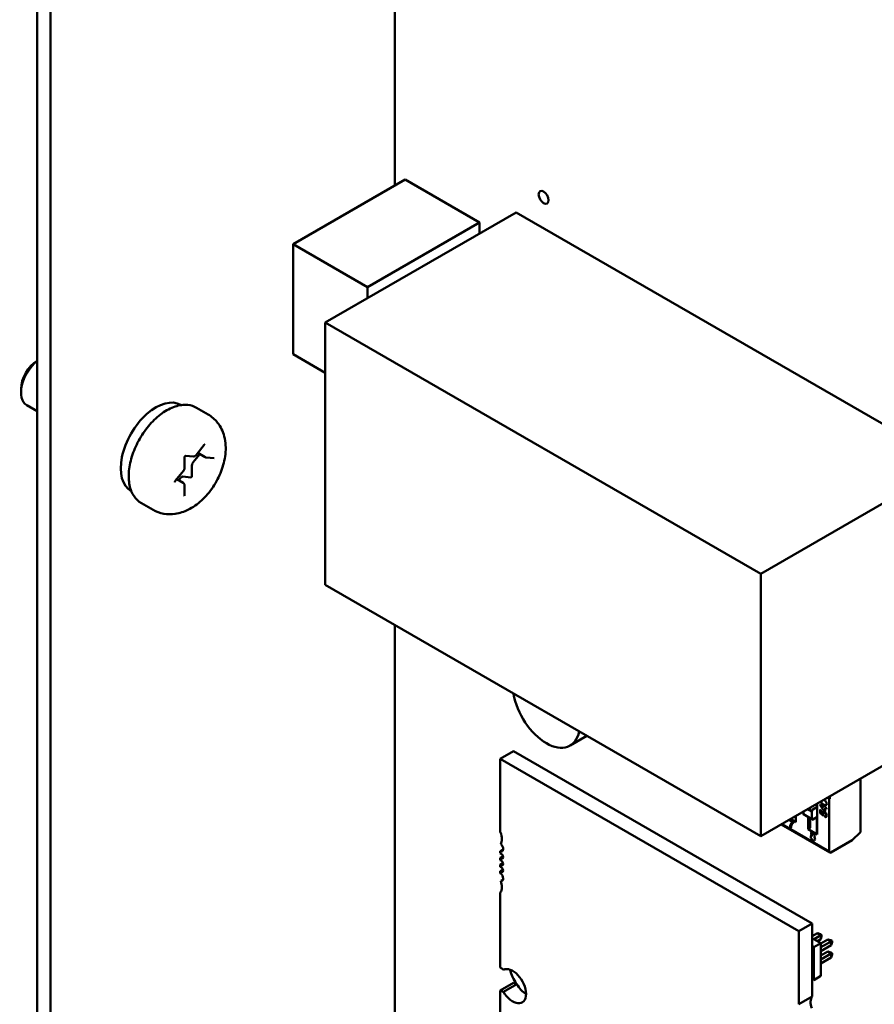
# Model space of a CAD drawing. Units: inches. Extents: x 4 to 172, y 2 to 134.
# Drawn here: x 9 to 12, y 67 to 70 of the extents above; entities that cross this region are included whole.
import ezdxf

# ---------------------------------------------------------------- set-up
doc = ezdxf.new("R2010")
doc.units = ezdxf.units.IN
doc.header["$LTSCALE"] = 8
doc.header["$MEASUREMENT"] = 0
doc.layers.add('Visible (ANSI)', color=7, linetype='Continuous', lineweight=50)

msp = doc.modelspace()

# ---------------------------------------------------------------- linework, layer by layer
at = {"layer": 'Visible (ANSI)'}
for p, q in [((9.0394, 64.9966), (9.0394, 71.629)), ((9.0843, 64.9707), (9.0843, 71.6031)), ((10.2397, 69.4226), (10.2397, 71.1271)), ((10.2737, 69.4422), (9.8978, 69.2252)), ((10.2737, 69.4422), (10.524, 69.2977)), ((10.6464, 69.3321), (10.0057, 68.9623)), ((10.6464, 69.3321), (12.1079, 68.4883)), ((10.524, 69.2977), (10.1481, 69.0807)), ((10.524, 69.2977), (10.524, 69.2615)), ((9.8978, 68.8562), (9.8978, 69.2252)), ((9.8978, 69.2252), (10.1481, 69.0807)), ((10.1481, 69.0807), (10.1481, 69.0445)), ((10.0057, 68.9623), (11.4673, 68.1184)), ((10.0057, 68.0815), (10.0057, 68.9623)), ((10.0057, 68.7939), (9.8978, 68.8562)), ((8.985, 68.7394), (8.985, 68.7272)), ((9.5214, 68.6858), (9.5225, 68.6852)), ((9.0394, 68.6644), (9.0041, 68.6848)), ((9.5742, 68.6761), (9.6131, 68.6536)), ((9.5847, 68.5208), (9.5628, 68.4936)), ((9.5729, 68.5175), (9.6, 68.5512)), ((9.6035, 68.5099), (9.5785, 68.5244)), ((9.5335, 68.4736), (9.5335, 68.5097)), ((9.5369, 68.5152), (9.5636, 68.5128)), ((9.6066, 68.509), (9.6336, 68.5066)), ((12.1079, 68.4883), (11.4673, 68.1184)), ((9.5029, 68.4304), (9.53, 68.4641)), ((9.5586, 68.4827), (9.5586, 68.4466)), ((9.5296, 68.4239), (9.5078, 68.4365)), ((9.5199, 68.4402), (9.514, 68.4328)), ((9.5554, 68.4426), (9.5284, 68.4451)), ((9.3544, 68.3966), (9.3555, 68.3959)), ((9.5335, 68.3803), (9.5335, 68.4163)), ((9.3892, 68.3557), (9.4281, 68.3332)), ((11.4673, 68.1184), (11.4673, 67.2377)), ((11.4673, 67.2377), (10.0057, 68.0815)), ((10.2397, 65.4765), (10.2397, 67.9464)), ((12.1079, 67.6075), (11.4673, 67.2377)), ((10.8838, 67.5745), (10.8276, 67.542)), ((10.5935, 67.4977), (10.6381, 67.5234)), ((10.5935, 67.4977), (11.5957, 66.9191)), ((10.5935, 67.2522), (10.5935, 67.4977)), ((10.6381, 67.5234), (11.6403, 66.9448)), ((11.8018, 67.4308), (11.8018, 67.2516)), ((11.6976, 67.363), (11.6943, 67.3687)), ((11.6976, 67.363), (11.699, 67.3638)), ((11.699, 67.3638), (11.699, 67.3715)), ((11.6333, 67.3246), (11.6333, 67.3335)), ((11.6425, 67.3272), (11.6559, 67.335)), ((11.6559, 67.335), (11.6559, 67.3466)), ((11.6573, 67.3474), (11.6573, 67.244)), ((11.6666, 67.3445), (11.6807, 67.3363)), ((11.6666, 67.3419), (11.6666, 67.3445)), ((11.6807, 67.3223), (11.6666, 67.3419)), ((11.6807, 67.3397), (11.6832, 67.3383)), ((11.6807, 67.3363), (11.6807, 67.3397)), ((11.6832, 67.3383), (11.6832, 67.3349)), ((11.6832, 67.3349), (11.6884, 67.3319)), ((11.6832, 67.3318), (11.6832, 67.3209)), ((11.6884, 67.3288), (11.6832, 67.3318)), ((11.6884, 67.3319), (11.6884, 67.3288)), ((11.6976, 67.1865), (11.6976, 67.363)), ((11.6976, 67.1865), (11.6976, 67.363)), ((11.5858, 67.3061), (11.5858, 67.2853)), ((11.6109, 67.3206), (11.6109, 67.3118)), ((11.6109, 67.3206), (11.6109, 67.3118)), ((11.6109, 67.3118), (11.6391, 67.2956)), ((11.6256, 67.3291), (11.6391, 67.3213)), ((11.6264, 67.2619), (11.6264, 67.3029)), ((11.6264, 67.2619), (11.6264, 67.3029)), ((11.6278, 67.3021), (11.6278, 67.2627)), ((11.6333, 67.2659), (11.6333, 67.2989)), ((11.6391, 67.2956), (11.6391, 67.3213)), ((11.6391, 67.2956), (11.6391, 67.3213)), ((11.6559, 67.3014), (11.6425, 67.2936)), ((11.6559, 67.2464), (11.6559, 67.3014)), ((11.6669, 67.3272), (11.6695, 67.3257)), ((11.6669, 67.3147), (11.6669, 67.3272)), ((11.6781, 67.3058), (11.6669, 67.3147)), ((11.6695, 67.3257), (11.6695, 67.3157)), ((11.6695, 67.3157), (11.6753, 67.3109)), ((11.6784, 67.3085), (11.6781, 67.3058)), ((11.6832, 67.3209), (11.6807, 67.3223)), ((11.6827, 67.3026), (11.6825, 67.306)), ((11.6992, 67.1828), (11.5358, 67.2772)), ((11.5381, 67.2786), (11.6976, 67.1865)), ((11.5381, 67.2786), (11.6976, 67.1865)), ((11.5629, 67.2922), (11.5629, 67.2929)), ((11.5739, 67.2858), (11.5629, 67.2922)), ((11.565, 67.2941), (11.5775, 67.2868)), ((11.5688, 67.2661), (11.566, 67.2677)), ((11.5858, 67.2853), (11.5678, 67.2957)), ((11.5775, 67.2868), (11.5775, 67.2844)), ((11.6333, 67.2659), (11.6278, 67.2627)), ((11.6278, 67.2627), (11.6264, 67.2619)), ((11.6573, 67.244), (11.6264, 67.2619)), ((11.64, 67.2479), (11.6405, 67.2482)), ((11.6559, 67.2464), (11.6573, 67.2472)), ((11.8018, 67.2516), (11.7745, 67.2244)), ((11.7745, 67.2244), (11.7032, 67.1832)), ((10.5935, 67.1873), (10.6031, 67.1929)), ((10.5935, 67.1804), (10.5935, 67.1873)), ((10.5935, 67.1657), (10.6026, 67.171)), ((10.5935, 67.1579), (10.5935, 67.1657)), ((10.5935, 67.1432), (10.6026, 67.1485)), ((10.5935, 67.1354), (10.5935, 67.1432)), ((10.5935, 67.1207), (10.6026, 67.126)), ((10.5935, 67.1138), (10.5935, 67.1207)), ((10.595, 67.0878), (10.6029, 67.0924)), ((10.5935, 66.7969), (10.5935, 67.0489)), ((11.5957, 66.9191), (11.6403, 66.9448)), ((11.6403, 66.9448), (11.6403, 66.6993)), ((11.5957, 66.9191), (11.5957, 66.6735)), ((11.6403, 66.9019), (11.6575, 66.9119)), ((11.6465, 66.8925), (11.6688, 66.9053)), ((11.6688, 66.9053), (11.6575, 66.9119)), ((11.6575, 66.9119), (11.6675, 66.9092)), ((11.6675, 66.9092), (11.6715, 66.9069)), ((11.6688, 66.9053), (11.6715, 66.9069)), ((11.6688, 66.8923), (11.6688, 66.9053)), ((11.6715, 66.9023), (11.6688, 66.8923)), ((11.6715, 66.9069), (11.6715, 66.9023)), ((11.6403, 66.8961), (11.6695, 66.8792)), ((11.6403, 66.8683), (11.6454, 66.8653)), ((11.6695, 66.8792), (11.6454, 66.8653)), ((11.6688, 66.8923), (11.6578, 66.886)), ((11.6695, 66.878), (11.6928, 66.8915)), ((11.6695, 66.8649), (11.7041, 66.8849)), ((11.6695, 66.8792), (11.6695, 66.769)), ((11.7041, 66.8719), (11.6695, 66.8519)), ((11.7041, 66.8849), (11.6928, 66.8915)), ((11.6928, 66.8915), (11.7029, 66.8888)), ((11.7029, 66.8888), (11.7068, 66.8865)), ((11.7041, 66.8849), (11.7068, 66.8865)), ((11.7041, 66.8719), (11.7041, 66.8849)), ((11.7068, 66.8819), (11.7041, 66.8719)), ((11.7068, 66.8865), (11.7068, 66.8819)), ((11.6454, 66.8653), (11.6454, 66.7551)), ((11.6695, 66.8372), (11.6928, 66.8506)), ((11.6695, 66.8241), (11.7041, 66.8441)), ((11.7041, 66.8441), (11.6928, 66.8506)), ((11.7029, 66.848), (11.6928, 66.8506)), ((11.7029, 66.848), (11.7068, 66.8457)), ((11.7041, 66.8441), (11.7068, 66.8457)), ((11.7041, 66.831), (11.7041, 66.8441)), ((11.7041, 66.831), (11.7068, 66.8411)), ((11.7068, 66.8457), (11.7068, 66.8411)), ((11.7041, 66.831), (11.6695, 66.811)), ((11.6695, 66.769), (11.6454, 66.7551)), ((10.5935, 66.7198), (10.6381, 66.7455)), ((10.604, 66.7157), (10.6485, 66.7414)), ((11.6454, 66.7551), (11.6403, 66.7581)), ((10.5935, 66.6028), (10.5935, 66.7198)), ((11.5957, 66.6735), (11.6403, 66.6993))]:
    msp.add_line(p, q, dxfattribs=at)
msp.add_ellipse((10.7389, 69.3826), major_axis=(-0.0118, 0.0205), ratio=0.57735, dxfattribs=at)
for centre, major_axis, start_param, end_param in [((9.0504, 68.7649), (-0.0462, -0.0801), 4.095353, 6.283185), ((9.0398, 68.771), (-0.0387, -0.0671), 3.933442, 5.497787), ((9.4379, 68.5412), (0.0835, 0.1446), 0, 3.141593), ((9.5671, 68.4876), (-0.006, -0.0104), 4.45059, 5.497787), ((9.5241, 68.4341), (0.006, 0.0104), 0.261799, 1.308997), ((9.5565, 68.4454), (-0.0015, -0.0026), 0.261799, 2.356194), ((10.748, 67.6797), (0.0795, -0.1377), 4.135236, 6.860338), ((11.6143, 67.3138), (-0.00239, -0.00414), 5.497787, 7.068583), ((11.6425, 67.3233), (-0.00239, -0.00414), 3.926991, 5.497787), ((11.5959, 67.2489), (-0.0211, 0.0366), 0.390015, 0.738728), ((11.5985, 67.2473), (-0.0229, 0.0397), 0.079697, 0.421487), ((11.6425, 67.2975), (-0.00239, -0.00414), 5.497787, 7.068583), ((10.5657, 67.247), (-0.0236, 0.0409), 3.926991, 4.511266), ((11.6419, 67.2324), (-0.00465, 0.00805), 0.193358, 1.587153), ((11.6402, 67.2345), (-0.00324, 0.00562), 5.650156, 6.449948), ((10.5657, 67.247), (0.0236, -0.0409), 0.285612, 0.785398), ((10.5921, 67.2009), (-0.0079, 0.0136), 3.926991, 5.238512), ((10.5921, 67.2009), (0.0079, -0.0136), 5.6235, 7.068583), ((10.5963, 67.1714), (-0.0049, 0.00849), 3.926991, 5.911198), ((10.5963, 67.1714), (0.0049, -0.00849), 5.084376, 7.068583), ((11.7032, 67.1897), (-0.00398, -0.0069), 5.497787, 7.068583), ((11.7032, 67.1897), (-0.00398, -0.0069), 5.497787, 7.068583), ((10.5963, 67.1489), (-0.0049, 0.00849), 3.926991, 5.911198), ((10.5963, 67.1489), (0.0049, -0.00849), 5.084376, 7.068583), ((10.5963, 67.1264), (-0.0049, 0.00849), 3.926991, 5.911198), ((10.5963, 67.1264), (0.0049, -0.00849), 5.084376, 7.068583), ((10.5921, 67.1018), (-0.0079, 0.0136), 3.926991, 5.372074), ((10.5657, 67.0863), (0.0236, -0.0409), 0.201122, 0.785398), ((10.5921, 67.1018), (0.0079, -0.0136), 5.757062, 7.068583), ((10.5657, 67.0863), (-0.0236, 0.0409), 3.926991, 4.426777), ((10.5935, 66.7584), (-0.0236, 0.0409), 5.178688, 5.497787), ((10.6353, 66.7343), (-0.0315, 0.0546), 3.926991, 6.27617), ((10.6967, 66.7789), (-0.0531, 0.0919), 1.135838, 1.644317), ((10.6381, 66.7841), (0.0236, -0.0409), 5.497787, 5.816886), ((10.6798, 66.76), (0.0315, -0.0546), 4.719404, 5.497912), ((10.5935, 66.7584), (0.0236, -0.0409), 5.497787, 5.816886), ((10.6353, 66.7343), (0.0315, -0.0546), 4.719404, 7.068583), ((11.6681, 66.6619), (-0.0236, 0.0409), 0.201122, 1.285184)]:
    msp.add_ellipse(centre, major_axis=major_axis, ratio=0.57735, start_param=start_param, end_param=end_param, dxfattribs=at)
for points, knots in [([(9.3892, 68.3557), (9.3793, 68.3614), (9.3708, 68.3696), (9.3571, 68.39), (9.3522, 68.4024), (9.3463, 68.4311), (9.3457, 68.4476), (9.3491, 68.4824), (9.3532, 68.5007), (9.3655, 68.537), (9.3737, 68.5551), (9.3934, 68.5893), (9.4049, 68.6054), (9.43, 68.6342), (9.4437, 68.6469), (9.4723, 68.6675), (9.4871, 68.6754), (9.5165, 68.6851), (9.531, 68.6871), (9.5553, 68.6844), (9.5653, 68.6812), (9.5742, 68.6761)], [2.356194, 2.356194, 2.356194, 2.356194, 2.633348, 2.633348, 2.932035, 2.932035, 3.259969, 3.259969, 3.593771, 3.593771, 3.925446, 3.925446, 4.25604, 4.25604, 4.587689, 4.587689, 4.921471, 4.921471, 5.249431, 5.249431, 5.497787, 5.497787, 5.497787, 5.497787]), ([(9.4281, 68.3332), (9.4393, 68.3268), (9.4516, 68.3224), (9.4772, 68.3179), (9.4904, 68.318), (9.5182, 68.3222), (9.5323, 68.3271), (9.5621, 68.3417), (9.577, 68.3524), (9.6052, 68.3782), (9.6182, 68.3936), (9.6404, 68.4268), (9.6497, 68.4446), (9.6638, 68.4816), (9.6687, 68.5008), (9.6729, 68.54), (9.6722, 68.56), (9.6628, 68.5963), (9.6555, 68.6127), (9.6355, 68.6375), (9.625, 68.6468), (9.6131, 68.6536)], [3.926991, 3.926991, 3.926991, 3.926991, 4.133584, 4.133584, 4.35813, 4.35813, 4.63783, 4.63783, 4.995924, 4.995924, 5.384465, 5.384465, 5.7679, 5.7679, 6.153474, 6.153474, 6.538019, 6.538019, 6.848211, 6.848211, 7.068583, 7.068583, 7.068583, 7.068583]), ([(9.6, 68.5512), (9.6002, 68.5514), (9.6004, 68.5517), (9.6008, 68.5521), (9.601, 68.5522), (9.6013, 68.5524), (9.6015, 68.5525), (9.6016, 68.5526), (9.6017, 68.5526), (9.6017, 68.5526)], [4.1887902, 4.1887902, 4.1887902, 4.1887902, 4.4102402, 4.4102402, 4.6163203, 4.6163203, 4.8043376, 4.8043376, 4.9624026, 4.9624026, 4.9624026, 4.9624026]), ([(9.5335, 68.5097), (9.5335, 68.5098), (9.5336, 68.51), (9.5336, 68.5104), (9.5337, 68.5106), (9.5338, 68.5112), (9.5339, 68.5115), (9.5342, 68.5122), (9.5344, 68.5125), (9.5348, 68.5132), (9.535, 68.5135), (9.5355, 68.5141), (9.5357, 68.5143), (9.5361, 68.5147), (9.5363, 68.5149), (9.5366, 68.5151), (9.5368, 68.5152), (9.5369, 68.5152), (9.537, 68.5152), (9.537, 68.5152)], [3.141593, 3.141593, 3.141593, 3.141593, 3.322565, 3.322565, 3.517974, 3.517974, 3.730006, 3.730006, 3.954391, 3.954391, 4.182582, 4.182582, 4.404347, 4.404347, 4.610922, 4.610922, 4.799389, 4.799389, 4.962403, 4.962403, 4.962403, 4.962403]), ([(9.5636, 68.5128), (9.5645, 68.5127), (9.5653, 68.5128), (9.5668, 68.5131), (9.5675, 68.5133), (9.5688, 68.5139), (9.5694, 68.5143), (9.5705, 68.5151), (9.571, 68.5155), (9.572, 68.5165), (9.5725, 68.517), (9.5729, 68.5175)], [4.18879, 4.18879, 4.18879, 4.18879, 4.39823, 4.39823, 4.607669, 4.607669, 4.817109, 4.817109, 5.026548, 5.026548, 5.235988, 5.235988, 5.235988, 5.235988]), ([(9.6035, 68.5099), (9.6037, 68.5098), (9.6039, 68.5097), (9.6043, 68.5095), (9.6045, 68.5095), (9.6049, 68.5093), (9.6051, 68.5093), (9.6055, 68.5091), (9.6057, 68.5091), (9.6062, 68.509), (9.6064, 68.509), (9.6066, 68.509)], [3.9269908, 3.9269908, 3.9269908, 3.9269908, 3.9793507, 3.9793507, 4.0317106, 4.0317106, 4.0840704, 4.0840704, 4.1364303, 4.1364303, 4.1887902, 4.1887902, 4.1887902, 4.1887902]), ([(9.53, 68.4641), (9.5304, 68.4646), (9.5308, 68.4652), (9.5315, 68.4664), (9.5318, 68.467), (9.5324, 68.4682), (9.5327, 68.4689), (9.5331, 68.4702), (9.5333, 68.4708), (9.5335, 68.4722), (9.5335, 68.4729), (9.5335, 68.4736)], [5.235988, 5.235988, 5.235988, 5.235988, 5.445427, 5.445427, 5.654867, 5.654867, 5.864306, 5.864306, 6.073746, 6.073746, 6.283185, 6.283185, 6.283185, 6.283185]), ([(9.5012, 68.426), (9.5012, 68.426), (9.5012, 68.426), (9.5012, 68.426), (9.5012, 68.4261), (9.5012, 68.4263), (9.5012, 68.4265), (9.5012, 68.4269), (9.5013, 68.4271), (9.5014, 68.4277), (9.5015, 68.428), (9.5018, 68.4286), (9.5019, 68.4289), (9.5023, 68.4296), (9.5025, 68.4299), (9.5028, 68.4303), (9.5029, 68.4304), (9.5029, 68.4304)], [2.891579, 2.891579, 2.891579, 2.891579, 2.928235, 2.928235, 3.107528, 3.107528, 3.286631, 3.286631, 3.478847, 3.478847, 3.687823, 3.687823, 3.910387, 3.910387, 4.138626, 4.138626, 4.18879, 4.18879, 4.18879, 4.18879]), ([(9.5335, 68.4163), (9.5335, 68.4168), (9.5335, 68.4174), (9.5333, 68.4184), (9.5332, 68.419), (9.5329, 68.4201), (9.5326, 68.4206), (9.532, 68.4217), (9.5316, 68.4222), (9.5307, 68.4231), (9.5302, 68.4235), (9.5296, 68.4239)], [0, 0, 0, 0, 0.1570796, 0.1570796, 0.3141593, 0.3141593, 0.4712389, 0.4712389, 0.6283185, 0.6283185, 0.7853982, 0.7853982, 0.7853982, 0.7853982]), ([(9.5336, 68.38), (9.5336, 68.38), (9.5336, 68.38), (9.5335, 68.3801), (9.5335, 68.3801), (9.5335, 68.3803)], [2.891579, 2.891579, 2.891579, 2.891579, 2.984513, 2.984513, 3.1415927, 3.1415927, 3.1415927, 3.1415927]), ([(11.686, 67.3542), (11.6879, 67.3517), (11.6888, 67.3491), (11.6888, 67.3465), (11.6888, 67.341), (11.6851, 67.3404), (11.6777, 67.3447), (11.6739, 67.3469), (11.6711, 67.3492), (11.6693, 67.3517), (11.6688, 67.3523), (11.6684, 67.3529), (11.6681, 67.3536)], [0, 0, 0, 0, 0.2813452, 0.2813452, 0.2813452, 0.999451, 0.999451, 0.999451, 0.9997679, 0.9997679, 0.9997679, 0.999827, 0.999827, 0.999827, 0.999827]), ([(11.6753, 67.3109), (11.6744, 67.313), (11.674, 67.3149), (11.674, 67.3165), (11.674, 67.3186), (11.6746, 67.3201), (11.6759, 67.3209), (11.6772, 67.3217), (11.6789, 67.3215), (11.681, 67.3202), (11.6832, 67.319), (11.685, 67.3171), (11.6865, 67.3147), (11.688, 67.3122), (11.6888, 67.3097), (11.6888, 67.3072), (11.6888, 67.3051), (11.6883, 67.3036), (11.6873, 67.3026), (11.6862, 67.3017), (11.6847, 67.3017), (11.6827, 67.3026)], [0, 0, 0, 0, 0.453953, 0.453953, 0.453953, 0.998968, 0.998968, 0.998968, 0.999178, 0.999178, 0.999178, 0.999399, 0.999399, 0.999399, 0.999621, 0.999621, 0.999621, 0.999806, 0.999806, 0.999806, 1, 1, 1, 1]), ([(11.6851, 67.3131), (11.684, 67.3147), (11.6828, 67.3159), (11.6813, 67.3167), (11.6806, 67.3172), (11.6799, 67.3175), (11.6792, 67.3176), (11.6789, 67.3176), (11.6787, 67.3177), (11.6784, 67.3176), (11.6783, 67.3176), (11.6782, 67.3176), (11.6781, 67.3176), (11.678, 67.3175), (11.678, 67.3175), (11.6779, 67.3175), (11.6779, 67.3175), (11.6778, 67.3175), (11.6778, 67.3174), (11.6778, 67.3174), (11.6778, 67.3174), (11.6777, 67.3174), (11.6777, 67.3174), (11.6777, 67.3174), (11.6777, 67.3174), (11.6777, 67.3174), (11.6777, 67.3174), (11.6777, 67.3174), (11.6777, 67.3174), (11.6777, 67.3174), (11.6777, 67.3174), (11.6777, 67.3174), (11.6761, 67.3163), (11.6758, 67.3152), (11.6755, 67.3136), (11.6763, 67.3113), (11.6784, 67.3085)], [0, 0, 0, 0, 0.5, 0.5, 0.5, 0.75, 0.75, 0.75, 0.875, 0.875, 0.875, 0.925, 0.925, 0.925, 0.955, 0.955, 0.955, 0.973, 0.973, 0.973, 0.9838, 0.9838, 0.9838, 0.994168, 0.994168, 0.994168, 0.995582, 0.995582, 0.995582, 0.996245, 0.996245, 0.996245, 0.997766, 0.997766, 0.997766, 1, 1, 1, 1]), ([(11.6825, 67.306), (11.6839, 67.3054), (11.6849, 67.3054), (11.6856, 67.3059), (11.6863, 67.3063), (11.6866, 67.3072), (11.6866, 67.3084), (11.6866, 67.31), (11.6861, 67.3116), (11.6851, 67.3131)], [0, 0, 0, 0, 0.535289, 0.535289, 0.535289, 0.99986, 0.99986, 0.99986, 1, 1, 1, 1]), ([(11.5775, 67.2844), (11.5753, 67.2828), (11.5733, 67.2805), (11.5717, 67.2773), (11.5701, 67.2741), (11.5691, 67.2703), (11.5688, 67.2661)], [0, 0, 0, 0, 0.482335, 0.482335, 0.482335, 1, 1, 1, 1]), ([(11.6395, 67.2402), (11.6373, 67.2423), (11.6362, 67.2446), (11.6362, 67.2472), (11.6362, 67.2491), (11.6368, 67.2503), (11.6379, 67.2509)], [0.0000032, 0.0000032, 0.0000032, 0.0000032, 0.5792629, 0.5792629, 0.5792629, 1, 1, 1, 1]), ([(11.6379, 67.2509), (11.6391, 67.2515), (11.6406, 67.2512), (11.6425, 67.2501), (11.6443, 67.249), (11.6459, 67.2475), (11.647, 67.2456)], [0, 0, 0, 0, 0.49555, 0.49555, 0.49555, 1, 1, 1, 1]), ([(11.6453, 67.2451), (11.6443, 67.2461), (11.6435, 67.247), (11.6425, 67.2476), (11.6415, 67.2481), (11.64, 67.2479), (11.64, 67.2479), (11.6395, 67.2476), (11.6394, 67.2474), (11.6394, 67.2474), (11.6394, 67.2474), (11.639, 67.2467), (11.639, 67.2457), (11.639, 67.2445), (11.6393, 67.2433), (11.64, 67.2422), (11.6407, 67.2411), (11.6415, 67.2402), (11.6428, 67.2398)], [0, 0, 0, 0, 0.499702, 0.499702, 0.499702, 0.997306, 0.997306, 0.997306, 0.999697, 0.999697, 0.999697, 0.999792, 0.999792, 0.999792, 0.999898, 0.999898, 0.999898, 1, 1, 1, 1]), ([(11.6402, 67.248), (11.64, 67.2478), (11.64, 67.2477), (11.64, 67.2477), (11.64, 67.2477), (11.6395, 67.247), (11.6395, 67.2461), (11.6395, 67.2449), (11.6399, 67.2436), (11.6405, 67.2425), (11.6412, 67.2414), (11.6421, 67.2405), (11.6428, 67.2398)], [0.997918677, 0.997918677, 0.997918677, 0.997918677, 0.99969659, 0.99969659, 0.99969659, 0.999791607, 0.999791607, 0.999791607, 0.999897887, 0.999897887, 0.999897887, 1, 1, 1, 1]), ([(11.6453, 67.2451), (11.6449, 67.2464), (11.644, 67.2473), (11.643, 67.2479), (11.642, 67.2485), (11.6405, 67.2482), (11.6405, 67.2482)], [0, 0, 0, 0, 0.4997019, 0.4997019, 0.4997019, 0.9973012, 0.9973012, 0.9973012, 0.9973012]), ([(11.647, 67.2456), (11.6482, 67.2436), (11.6488, 67.2417), (11.6488, 67.2399), (11.6488, 67.2374), (11.6477, 67.2364), (11.6456, 67.2367)], [0, 0, 0, 0, 0.4278192, 0.4278192, 0.4278192, 0.9999967, 0.9999967, 0.9999967, 0.9999967]), ([(11.6456, 67.2367), (11.6483, 67.2341), (11.6497, 67.2311), (11.6497, 67.2278), (11.6497, 67.2257), (11.649, 67.2243), (11.6477, 67.2236)], [0.0000021, 0.0000021, 0.0000021, 0.0000021, 0.5970071, 0.5970071, 0.5970071, 1, 1, 1, 1]), ([(11.6477, 67.2236), (11.6463, 67.2229), (11.6446, 67.2232), (11.6425, 67.2244), (11.6404, 67.2256), (11.6387, 67.2273), (11.6373, 67.2296)], [0, 0, 0, 0, 0.499072, 0.499072, 0.499072, 1, 1, 1, 1])]:
    msp.add_open_spline(points, degree=3, knots=knots, dxfattribs=at)
msp.add_open_spline([(11.6793, 67.3601), (11.6823, 67.3582), (11.6845, 67.3562), (11.686, 67.3542)], degree=3, dxfattribs=at)

doc.saveas('drawing.dxf')
